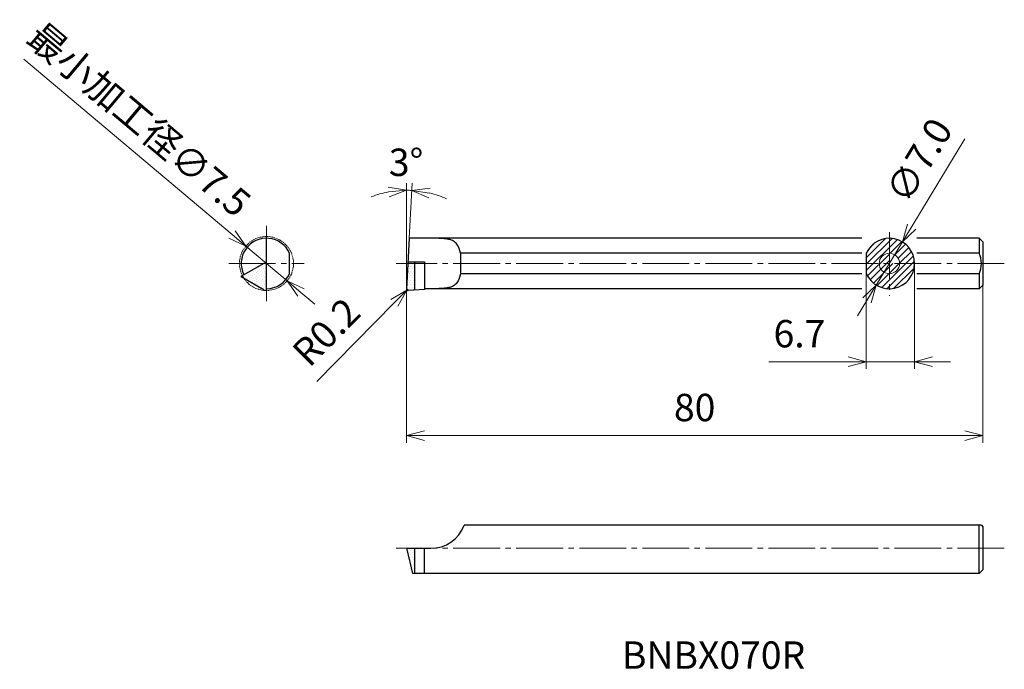
# Model space of a CAD drawing. Units: millimetres. Extents: x -54 to 83, y -53 to 38.
import ezdxf

# ---------------------------------------------------------------- set-up
doc = ezdxf.new("R2010")
doc.units = ezdxf.units.MM
for name, pattern in [('AM_ISO08W050', [18, 12, -1.5, 3, -1.5]), ('AM_ISO09W050', [22.5, 12, -1.5, 3, -1.5, 3, -1.5]), ('CENTER', [17.5, 13, -1.5, 1.5, -1.5])]:
    doc.linetypes.add(name, pattern=pattern)
for name, color, linetype, lineweight in [('AM_0', 7, 'Continuous', 30), ('AM_5', 3, 'Continuous', 13), ('AM_6', 2, 'Continuous', 30), ('AM_7', 4, 'AM_ISO08W050', 13)]:
    doc.layers.add(name, color=color, linetype=linetype, lineweight=lineweight)
doc.styles.add('ACISOTS', font='isocp.shx', dxfattribs={"height": 3.8, "bigfont": 'extfont.shx'})
doc.styles.get("Standard").update_dxf_attribs({"font": 'ISOCP.SHX', "bigfont": 'EXTFONT.SHX'})
doc.dimstyles.new('AM_JIS$0', dxfattribs={"dimtxt": 3.8, "dimasz": 2.5, "dimexe": 1, "dimexo": 0, "dimgap": 1.5, "dimtad": 3, "dimzin": 1, "dimdsep": 46, "dimtxsty": 'STANDARD', "dimblk": 'OPEN30', "dimcen": 0, "dimclrd": 3, "dimclre": 3, "dimclrt": 2, "dimaunit": 1, "dimadec": 0, "dimazin": 2, "dimtp": 0.1, "dimtm": 0.1, "dimtfac": 0.71, "dimtmove": 0, "dimatfit": 0, "dimldrblk": 'OPEN30', "dimfxl": 1, "dimlwd": 13, "dimlwe": 13, "dimarcsym": 0})
doc.dimstyles.new('AM_JIS$2', dxfattribs={"dimtxt": 3.8, "dimasz": 2.5, "dimexe": 1, "dimexo": 0, "dimgap": 1.5, "dimtad": 3, "dimzin": 1, "dimdsep": 46, "dimtxsty": 'STANDARD', "dimblk": 'OPEN30', "dimcen": 0, "dimclrd": 3, "dimclre": 3, "dimclrt": 2, "dimaunit": 1, "dimadec": 0, "dimazin": 2, "dimtp": 0.1, "dimtm": 0.1, "dimtfac": 0.71, "dimtmove": 0, "dimatfit": 0, "dimldrblk": 'OPEN30', "dimfxl": 1, "dimlwd": 13, "dimlwe": 13, "dimarcsym": 0})
doc.dimstyles.new('AM_JIS$3', dxfattribs={"dimtxt": 3.8, "dimasz": 2.5, "dimexe": 1, "dimexo": 0, "dimgap": 1.5, "dimtad": 3, "dimzin": 1, "dimdsep": 46, "dimtxsty": 'STANDARD', "dimblk": 'OPEN30', "dimcen": 0, "dimclrd": 3, "dimclre": 3, "dimclrt": 2, "dimaunit": 1, "dimadec": 0, "dimazin": 2, "dimtp": 0.1, "dimtm": 0.1, "dimtfac": 0.71, "dimtmove": 0, "dimatfit": 0, "dimldrblk": 'OPEN30', "dimfxl": 1, "dimlwd": 13, "dimlwe": 13, "dimarcsym": 0})
doc.dimstyles.new('AM_JIS$4', dxfattribs={"dimtxt": 3.8, "dimasz": 2.5, "dimexe": 1, "dimexo": 0, "dimgap": 1.5, "dimtad": 3, "dimzin": 1, "dimdsep": 46, "dimtxsty": 'STANDARD', "dimblk": 'OPEN30', "dimcen": 0, "dimclrd": 3, "dimclre": 3, "dimclrt": 2, "dimaunit": 1, "dimadec": 0, "dimazin": 2, "dimtp": 0.1, "dimtm": 0.1, "dimtfac": 0.71, "dimtmove": 0, "dimatfit": 0, "dimldrblk": 'OPEN30', "dimfxl": 1, "dimlwd": 13, "dimlwe": 13, "dimarcsym": 0})
pattern_1 = [(0, (-223.38324, -113.8293), (0.15875, 0.3175), [0, -0.3175])]

# ---------------------------------------------------------------- blocks, each defined once
blk = doc.blocks.new('_Open30')
at = {"color": 0, "lineweight": -2}
for p, q in [((-1, 0.268), (0, 0)), ((0, 0), (-1, -0.268)), ((0, 0), (-1, 0))]:
    blk.add_line(p, q, dxfattribs=at)
blk = doc.blocks.new('*D4')
at = {"layer": 'AM_5', "color": 3, "lineweight": 13}
for p, q in [((-24.23, 7.77), (-53.13, 32.08)), ((-16.58, 1.34), (-22.32, 6.16)), ((-14.66, -0.27), (-12.75, -1.88))]:
    blk.add_line(p, q, dxfattribs=at)
at = {"layer": 'Defpoints', "color": 0, "lineweight": 13}
for p in [(-22.32, 6.16), (-16.58, 1.34)]:
    blk.add_point(p, dxfattribs=at)
at = {"layer": 'AM_5', "color": 3, "lineweight": 13, "xscale": 2.5, "yscale": 2.5, "zscale": 2.5}
for p, rotation in [((-22.32, 6.16), 319.9319409159167), ((-16.58, 1.34), 139.9319409159167)]:
    blk.add_blockref('_Open30', p, dxfattribs=dict(at, rotation=rotation))
at = {"layer": 'AM_5', "color": 2, "lineweight": 13, "insert": (-37.45, 23.34), "char_height": 3.8, "attachment_point": 5, "rotation": 319.9319}
blk.add_mtext('最小加工径∅7.5', dxfattribs=at)
blk = doc.blocks.new('*D5')
at = {"layer": 'AM_5', "color": 3, "lineweight": 13}
for p, q in [((0, 0.2), (0, -21.12)), ((80, 0.75), (80, -21.12)), ((2.5, -20.12), (77.5, -20.12))]:
    blk.add_line(p, q, dxfattribs=at)
at = {"layer": 'Defpoints', "color": 0, "lineweight": 13}
for p in [(0, 0.2), (80, 0.75), (80, -20.12)]:
    blk.add_point(p, dxfattribs=at)
at = {"layer": 'AM_5', "color": 3, "lineweight": 13, "xscale": 2.5, "yscale": 2.5, "zscale": 2.5, "rotation": 180}
blk.add_blockref('_Open30', (0, -20.12), dxfattribs=at)
at = {"layer": 'AM_5', "color": 3, "lineweight": 13, "xscale": 2.5, "yscale": 2.5, "zscale": 2.5}
blk.add_blockref('_Open30', (80, -20.12), dxfattribs=at)
at = {"layer": 'AM_5', "color": 2, "lineweight": 13, "insert": (40, -16.72), "char_height": 3.8, "attachment_point": 5}
blk.add_mtext('80', dxfattribs=at)
blk = doc.blocks.new('*D6')
at = {"layer": 'AM_5', "color": 3, "lineweight": 13}
for p, q in [((70.53, 3.75), (70.53, -10.88)), ((63.83, 2.33), (63.83, -10.88)), ((61.33, -9.88), (50.28, -9.88)), ((70.53, -9.88), (63.83, -9.88)), ((73.03, -9.88), (75.53, -9.88))]:
    blk.add_line(p, q, dxfattribs=at)
at = {"layer": 'Defpoints', "color": 0, "lineweight": 13}
for p in [(70.53, 3.75), (63.83, 2.33), (70.53, -9.88)]:
    blk.add_point(p, dxfattribs=at)
at = {"layer": 'AM_5', "color": 3, "lineweight": 13, "xscale": 2.5, "yscale": 2.5, "zscale": 2.5}
blk.add_blockref('_Open30', (63.83, -9.88), dxfattribs=at)
at = {"layer": 'AM_5', "color": 3, "lineweight": 13, "xscale": 2.5, "yscale": 2.5, "zscale": 2.5, "rotation": 180}
blk.add_blockref('_Open30', (70.53, -9.88), dxfattribs=at)
at = {"layer": 'AM_5', "color": 2, "lineweight": 13, "insert": (54.55, -6.48), "char_height": 3.8, "attachment_point": 5}
blk.add_mtext('6.7', dxfattribs=at)
blk = doc.blocks.new('*D7')
at = {"layer": 'AM_5', "color": 3, "lineweight": 13}
for p, q in [((70.14, 8.88), (77.53, 21.06)), ((65.21, 0.76), (68.84, 6.74)), ((63.92, -1.38), (62.62, -3.52))]:
    blk.add_line(p, q, dxfattribs=at)
at = {"layer": 'Defpoints', "color": 0, "lineweight": 13}
for p in [(68.84, 6.74), (65.21, 0.76)]:
    blk.add_point(p, dxfattribs=at)
at = {"layer": 'AM_5', "color": 3, "lineweight": 13, "xscale": 2.5, "yscale": 2.5, "zscale": 2.5}
for p, rotation in [((68.84, 6.74), 238.7546164700725), ((65.21, 0.76), 58.75461647007253)]:
    blk.add_blockref('_Open30', p, dxfattribs=dict(at, rotation=rotation))
at = {"layer": 'AM_5', "color": 2, "lineweight": 13, "insert": (71.58, 17.8), "char_height": 3.8, "attachment_point": 5, "rotation": 58.7546}
blk.add_mtext('∅7.0', dxfattribs=at)
blk = doc.blocks.new('*D8')
at = {"layer": 'AM_5', "color": 3, "lineweight": 13}
for p, q in [((0.2, 0.2), (0.06, 0.06)), ((-1.7, -1.72), (-12.46, -12.6))]:
    blk.add_line(p, q, dxfattribs=at)
at = {"layer": 'Defpoints', "color": 0, "lineweight": 13}
for p in [(0.06, 0.06), (0.2, 0.2)]:
    blk.add_point(p, dxfattribs=at)
at = {"layer": 'AM_5', "color": 3, "lineweight": 13, "xscale": 2.5, "yscale": 2.5, "zscale": 2.5, "rotation": 45.3111361262874}
blk.add_blockref('_Open30', (0.06, 0.06), dxfattribs=at)
at = {"layer": 'AM_5', "color": 2, "lineweight": 13, "insert": (-10.81, -6.09), "char_height": 3.8, "attachment_point": 5, "rotation": 45.3111}
blk.add_mtext('R0.2', dxfattribs=at)
blk = doc.blocks.new('*D9')
at = {"layer": 'AM_5', "color": 3, "lineweight": 13}
for p, q in [((0, 1.26), (0, 14.9)), ((0.37, 7.25), (0.77, 14.88))]:
    blk.add_line(p, q, dxfattribs=at)
for start, end in [(100.4732, 110.9464), (87, 90), (66.0536, 76.5268)]:
    blk.add_arc((0, 0.21), 13.7, start, end, dxfattribs=at)
at = {"layer": 'Defpoints', "color": 0, "lineweight": 13}
for p in [(0.48, 13.89), (0.37, 7.25), (0, 1.26), (0, 0.21), (0, 0.2)]:
    blk.add_point(p, dxfattribs=at)
at = {"layer": 'AM_5', "color": 3, "lineweight": 13, "xscale": 2.5, "yscale": 2.5, "zscale": 2.5}
for p, rotation in [((0, 13.9), 5.236593061961944), ((0.72, 13.88), 171.7634069380384)]:
    blk.add_blockref('_Open30', p, dxfattribs=dict(at, rotation=rotation))
at = {"layer": 'AM_5', "color": 2, "lineweight": 13, "insert": (-0.06, 17.3), "char_height": 3.8, "attachment_point": 5, "rotation": 0.2175}
blk.add_mtext('3°', dxfattribs=at)

msp = doc.modelspace()

# ---------------------------------------------------------------- hatches: boundary and pattern name
at = {"layer": 'AM_5', "lineweight": 13}
h = msp.add_hatch(dxfattribs=at)
h.set_pattern_fill('LINE', color=256, scale=0.2, angle=45, style=0)
h.set_pattern_definition([(45, (-223.38324, -113.8293), (-0.4490128, 0.4490128), [])])
h.paths.add_polyline_path([(67.028, 5.168), (67.028, 7.25, 0.2967095), (63.828, 5.168), (63.828, 3.75), (65.611, 3.75, -0.4142136)])
h.paths.add_polyline_path([(68.446, 3.75), (70.528, 3.75, 0.4142136), (67.028, 7.25), (67.028, 5.168, -0.4142136)])
h.paths.add_polyline_path([(67.028, 3.75), (67.028, 2.332, 0.4142136), (68.446, 3.75)], flags=17)
h.paths.add_polyline_path([(67.028, 5.168, 0.4142136), (65.611, 3.75), (67.028, 3.75)], flags=17)
h.paths.add_polyline_path([(67.028, 3.75), (65.611, 3.75, 0.4142136), (67.028, 2.332)])
h.paths.add_polyline_path([(67.028, 2.332), (67.028, 0.25, 0.4142136), (70.528, 3.75), (68.446, 3.75, -0.4142136)])
h.paths.add_polyline_path([(65.611, 3.75), (63.828, 3.75), (63.828, 2.332, 0.2967095), (67.028, 0.25), (67.028, 2.332, -0.4142136)])
h = msp.add_hatch(dxfattribs=at)
h.set_pattern_fill('DOTS', color=256, scale=0.2, angle=45, style=0)
h.set_pattern_definition([(45, (-223.38324, -113.8293), (-0.1122532, 0.3367596), [0, -0.3175])])
h.paths.add_polyline_path([(-19.448, 3.75), (-19.881, 3.75), (-22.798, 2.066, 0.0290927), (-22.58, 1.688), (-19.748, 0.053), (-19.448, 0)])
h.paths.add_polyline_path([(-19.448, 4), (-19.881, 3.75), (-19.448, 3.75)])
h = msp.add_hatch(dxfattribs=at)
h.set_pattern_fill('DOTS', color=256, scale=0.2, style=0)
h.set_pattern_definition(pattern_1)
h.paths.add_polyline_path([(0, 0.21, 0.4452287), (0.21, 0), (1.1, 0.047), (1.1, 3.75), (0.186, 3.75)])
h.paths.add_polyline_path([(1.1, 3.75), (1.1, 4), (0.199, 4), (0.186, 3.75)])
h = msp.add_hatch(dxfattribs=at)
h.set_pattern_fill('DOTS', color=256, scale=0.2, style=0)
h.set_pattern_definition(pattern_1)
h.paths.add_polyline_path([(0.84, -39.264), (1.1, -39.264), (1.1, -35.764), (0, -35.764), (0.03, -35.933)])

# ---------------------------------------------------------------- linework, layer by layer
at = {"layer": 'AM_0'}
for p, q in [((-19.448, 3.75), (-19.448, 7.25)), ((0.369, 7.25), (0, 0.21)), ((63.228, 7.25), (0.369, 7.25)), ((79.5, 7.25), (70.828, 7.25)), ((79.5, 7.25), (80, 6.75)), ((79.5, 7.25), (79.5, 5.168)), ((80, 6.75), (80, 0.75)), ((-16.248, 2.332), (-16.248, 5.168)), ((7.5, 5.168), (7.5, 2.386)), ((63.228, 5.168), (7.5, 5.168)), ((63.828, 5.168), (63.828, 2.332)), ((79.5, 5.168), (70.828, 5.168)), ((-22.948, 1.979), (-19.448, 4)), ((-19.448, 0), (-19.448, 4)), ((0.199, 4), (2.5, 4)), ((1.1, 4), (1.1, 0.047)), ((2.5, 4), (2.5, 0.12)), ((-22.948, 1.979), (-22.948, 1.9)), ((-19.748, 0.053), (-22.948, 1.9)), ((63.228, 2.332), (7.5, 2.332)), ((79.5, 2.332), (70.828, 2.332)), ((79.5, 2.332), (79.5, 0.25)), ((-19.748, 0.053), (-19.448, 0)), ((2.5, 0.12), (0.21, 0)), ((63.228, 0.25), (2.5, 0.25)), ((79.5, 0.25), (70.828, 0.25)), ((80, 0.75), (79.5, 0.25)), ((79.8, -32.564), (8, -32.564)), ((79.5, -39.264), (79.5, -32.564)), ((79.8, -32.564), (80, -32.764)), ((80, -32.764), (80, -38.764)), ((0, -35.764), (3.358, -35.764)), ((0, -35.764), (0.03, -35.933)), ((0.03, -35.933), (0.84, -39.264)), ((1.1, -35.764), (1.1, -39.264)), ((2.5, -39.264), (2.5, -35.764)), ((79.5, -39.264), (0.84, -39.264)), ((80, -38.764), (79.5, -39.264))]:
    msp.add_line(p, q, dxfattribs=at)
for centre, radius, start, end in [((-19.448, 3.75), 3.5, 23.89551, 206.45348), ((67.028, 3.75), 3.5, 203.89551, 156.10449), ((76.332, 3.75), 3.471, 335.88919, 24.11081), ((-19.448, 3.75), 3.5, 270, 336.10449), ((0.2, 0.2), 0.2, 177, 273), ((3.335, -30.764), 5, 270, 338.8998)]:
    msp.add_arc(centre, radius, start, end, dxfattribs=at)
for points in [[(7.5, 5.168), (7.392, 5.63), (7.232, 6.311), (6.547, 6.875), (6.013, 7.075), (5.503, 7.172), (5.001, 7.219), (4.5, 7.241), (4, 7.248), (3.667, 7.249), (3.5, 7.25)], [(7.5, 2.332), (7.392, 1.87), (7.232, 1.189), (6.547, 0.625), (6.013, 0.425), (5.503, 0.328), (5.001, 0.281), (4.5, 0.259), (4, 0.252), (3.667, 0.251), (3.5, 0.25)]]:
    msp.add_open_spline(points, degree=3, knots=[0, 0, 0, 0, 1.37154, 2.0236959, 2.5619515, 3.072154, 3.5747182, 4.0752579, 4.5753379, 5.0753452, 5.0753452, 5.0753452, 5.0753452], dxfattribs=at)
at = {"layer": 'AM_5', "lineweight": 13}
msp.add_line((0, 0.2), (0, 1.256), dxfattribs=at)
at = {"layer": 'AM_5', "linetype": 'AM_ISO09W050', "lineweight": 13, "ltscale": 0.05}
msp.add_circle((-19.448, 3.75), 3.75, dxfattribs=at)
at = {"layer": 'AM_5', "lineweight": 13}
msp.add_circle((67.028, 3.75), 1.418, dxfattribs=at)
at = {"layer": 'AM_7', "linetype": 'CENTER', "lineweight": 13, "ltscale": 0.5}
for p, q in [((-19.448, 8.978), (-19.448, -1.478)), ((67.028, 8.11), (67.028, -0.726)), ((-24.675, 3.75), (-14.22, 3.75)), ((82.988, 3.75), (-1.452, 3.75)), ((82.988, -35.764), (-1.452, -35.764))]:
    msp.add_line(p, q, dxfattribs=at)

# ---------------------------------------------------------------- texts
at = {"layer": 'AM_6', "color": 0, "linetype": 'Continuous', "lineweight": 30, "style": 'ACISOTS'}
msp.add_text('BNBX070R', height=3.8, dxfattribs=at).set_placement((29.899, -52.477))

# ---------------------------------------------------------------- dimensions: what is measured, and where the dimension line sits
at = {"layer": 'AM_5', "lineweight": 13}
dim = msp.add_diameter_dim_2p(p1=(-16.578, 1.336), p2=(-22.318, 6.164), text='最小加工径<>', dimstyle='AM_JIS$3', override={"dimdec": 1}, dxfattribs=at)
dim.commit()
dim.dimension.update_dxf_attribs({"geometry": '*D4', "text_midpoint": (-39.639, 20.733), "dimtype": 163})
dim = msp.add_diameter_dim_2p(p1=(65.213, 0.758), p2=(68.844, 6.742), dimstyle='AM_JIS$3', override={"dimdec": 1}, dxfattribs=at)
dim.commit()
dim.dimension.update_dxf_attribs({"geometry": '*D7', "text_midpoint": (74.483, 16.037), "dimtype": 163})
dim = msp.add_angular_dim_2l(base=(0.478, 13.893), line1=((0.369, 7.25), (0, 0.21)), line2=((0, 0.2), (0, 1.256)), dimstyle='AM_JIS$2', dxfattribs=at)
dim.commit()
dim.dimension.update_dxf_attribs({"geometry": '*D9', "text_midpoint": (-0.052, 13.901), "dimtype": 162})
dim = msp.add_linear_dim(base=(70.528, -9.882), p1=(63.828, 2.332), p2=(70.528, 3.75), dimstyle='AM_JIS$0', override={"dimdec": 1}, dxfattribs=at)
dim.commit()
dim.dimension.update_dxf_attribs({"geometry": '*D6', "text_midpoint": (54.555, -9.882), "dimtype": 160})
dim = msp.add_radius_dim(center=(0.2, 0.2), mpoint=(0.059, 0.058), dimstyle='AM_JIS$4', override={"dimdec": 1}, dxfattribs=at)
dim.commit()
dim.dimension.update_dxf_attribs({"geometry": '*D8', "text_midpoint": (-8.388, -8.482), "dimtype": 164})
dim = msp.add_linear_dim(base=(80, -20.125), p1=(0, 0.2), p2=(80, 0.75), dimstyle='AM_JIS$0', override={"dimdec": 0}, dxfattribs=at)
dim.commit()
dim.dimension.update_dxf_attribs({"geometry": '*D5', "text_midpoint": (40, -16.725)})

doc.saveas('drawing.dxf')
